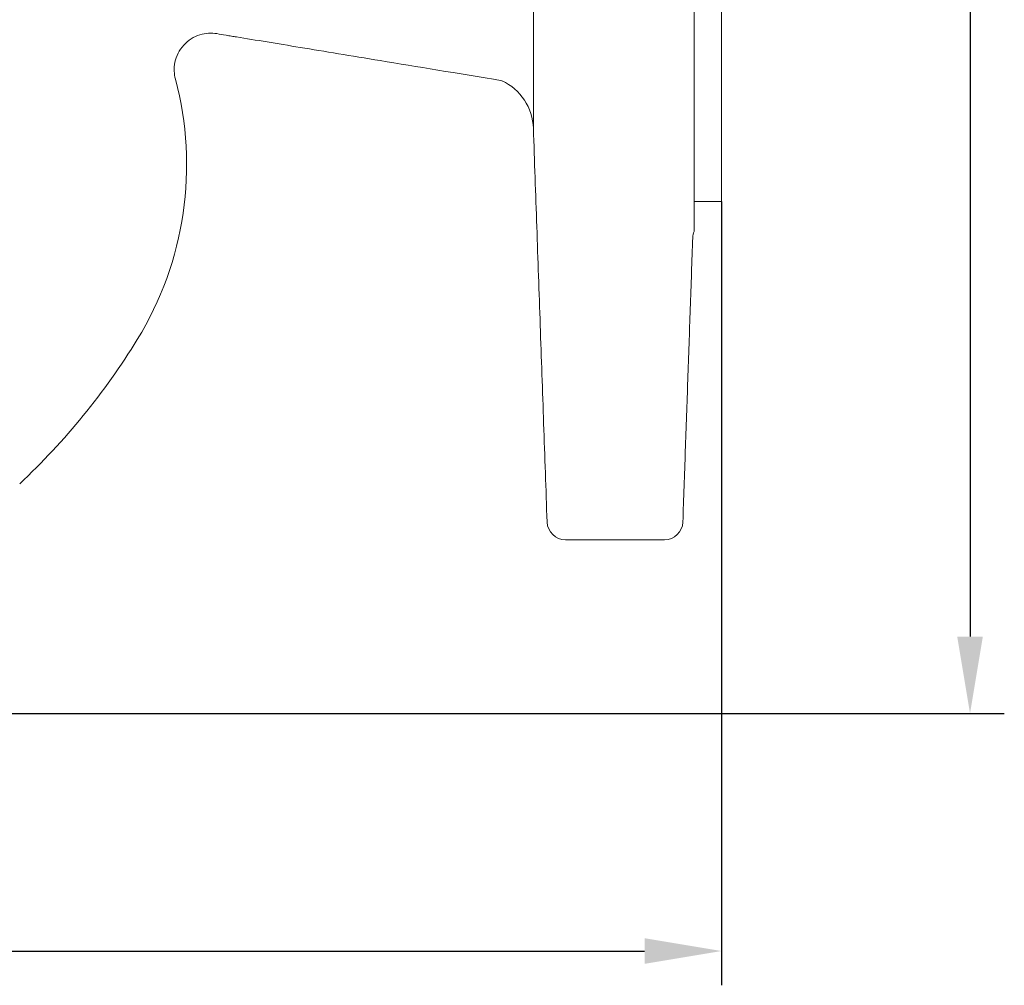
# Model space of a CAD drawing. Units: millimetres. Extents: x -642 to 549, y -1475 to -559.
# Drawn here: x -318 to -210, y -1141 to -1035 of the extents above; entities that cross this region are included whole.
import ezdxf

# ---------------------------------------------------------------- set-up
doc = ezdxf.new("R2010")
doc.units = ezdxf.units.MM
doc.header["$LTSCALE"] = 3
doc.layers.get('DEFPOINTS').update_dxf_attribs({"linetype": 'CONTINUOUS'})
doc.layers.add('1', color=7, linetype='CONTINUOUS', lineweight=35)
doc.layers.add('Dim', color=7, linetype='CONTINUOUS')
doc.styles.get("Standard").update_dxf_attribs({"font": 'ISOCP.SHX', "width": 1.2})
doc.dimstyles.new('1$0', dxfattribs={"dimtxt": 2.8, "dimasz": 2.8, "dimexe": 1.25, "dimexo": 0, "dimgap": 1, "dimtad": 1, "dimrnd": 0.01, "dimdsep": 46, "dimtxsty": 'Standard', "dimcen": 0, "dimclre": 6, "dimazin": 2, "dimtfac": 0.8, "dimtmove": 0, "dimatfit": 3, "dimfxl": 1, "dimtolj": 1, "dimarcsym": 0})

# ---------------------------------------------------------------- blocks, each defined once
blk = doc.blocks.new('*D4')
at = {"layer": 'DEFPOINTS', "color": 0, "transparency": 16777216}
for p in [(-590.79, -1055.23), (-240.79, -1055.23), (-240.79, -1137.22)]:
    blk.add_point(p, dxfattribs=at)
at = {"layer": 'Dim', "color": 6, "lineweight": -2, "transparency": 16777216}
for p, q in [((-590.79, -1055.23), (-590.79, -1140.97)), ((-240.79, -1055.23), (-240.79, -1140.97))]:
    blk.add_line(p, q, dxfattribs=at)
at = {"layer": 'Dim', "color": 0, "lineweight": -2, "transparency": 16777216}
blk.add_line((-582.39, -1137.22), (-249.19, -1137.22), dxfattribs=at)
at = {"layer": 'Dim', "color": 0, "transparency": 16777216}
for points in [[(-582.39, -1135.82), (-582.39, -1138.62), (-590.79, -1137.22)], [(-249.19, -1135.82), (-249.19, -1138.62), (-240.79, -1137.22)]]:
    blk.add_solid(points, dxfattribs=at)
at = {"layer": 'Dim', "color": 0, "transparency": 16777216, "insert": (-414.37, -1130.02), "char_height": 8.4, "attachment_point": 5}
blk.add_mtext('\\A1;350', dxfattribs=at)
blk = doc.blocks.new('*D5')
at = {"layer": 'DEFPOINTS', "color": 0, "transparency": 16777216}
for p in [(-358.07, -665.63), (-322.48, -1111.23), (-213.6, -1111.23)]:
    blk.add_point(p, dxfattribs=at)
at = {"layer": 'Dim', "color": 6, "lineweight": -2, "transparency": 16777216}
for p, q in [((-358.07, -665.63), (-209.85, -665.63)), ((-322.48, -1111.23), (-209.85, -1111.23))]:
    blk.add_line(p, q, dxfattribs=at)
at = {"layer": 'Dim', "color": 0, "lineweight": -2, "transparency": 16777216}
blk.add_line((-213.6, -674.03), (-213.6, -1102.83), dxfattribs=at)
at = {"layer": 'Dim', "color": 0, "transparency": 16777216}
for points in [[(-215, -674.03), (-212.2, -674.03), (-213.6, -665.63)], [(-215, -1102.83), (-212.2, -1102.83), (-213.6, -1111.23)]]:
    blk.add_solid(points, dxfattribs=at)
at = {"layer": 'Dim', "color": 0, "transparency": 16777216, "insert": (-220.8, -888.61), "char_height": 8.4, "attachment_point": 5, "rotation": 90}
blk.add_mtext('\\A1;446', dxfattribs=at)

msp = doc.modelspace()

# ---------------------------------------------------------------- linework, layer by layer
at = {"layer": '1', "linetype": 'Continuous', "lineweight": 15}
for p, q in [((-243.79, -895.97), (-243.79, -1058.49)), ((-243.79, -895.97), (-243.79, -1058.49)), ((-243.79, -1055.22), (-243.79, -899.24)), ((-243.79, -1055.22), (-243.79, -899.24)), ((-240.79, -1055.22), (-240.79, -899.24)), ((-240.79, -1055.22), (-240.79, -899.24)), ((-261.36, -1047.23), (-261.36, -907.23)), ((-261.36, -1047.23), (-261.36, -907.23))]:
    msp.add_line(p, q, dxfattribs=at)
for centre, radius, start, end in [((-335.79, -1051.23), 36.5, 328.4579, 14.8945), ((-267.36, -1047.44), 6, 2, 64.6686), ((-241.93, -1059.23), 2, 158.5549, 178), ((-369.88, -1030.31), 76.5, 313.1634, 328.4579), ((-257.86, -1090.23), 2, 182, 270), ((-247.01, -1090.23), 2, 270, 358)]:
    msp.add_arc(centre, radius, start, end, dxfattribs=at)
for points, knots in [([(-296, -1036.87), (-296.27, -1036.83), (-296.57, -1036.81), (-297.19, -1036.84), (-297.52, -1036.9), (-298.16, -1037.1), (-298.48, -1037.25), (-299.09, -1037.63), (-299.37, -1037.86), (-299.85, -1038.4), (-300.06, -1038.7), (-300.38, -1039.34), (-300.5, -1039.67), (-300.63, -1040.33), (-300.66, -1040.66), (-300.63, -1041.28), (-300.59, -1041.58), (-300.51, -1041.85)], [0, 0, 0, 0, 0.125, 0.125, 0.25, 0.25, 0.375, 0.375, 0.5, 0.5, 0.625, 0.625, 0.75, 0.75, 0.875, 0.875, 1, 1, 1, 1]), ([(-296, -1036.87), (-296.27, -1036.83), (-296.57, -1036.81), (-297.19, -1036.84), (-297.52, -1036.9), (-298.16, -1037.1), (-298.48, -1037.25), (-299.09, -1037.63), (-299.37, -1037.86), (-299.85, -1038.4), (-300.06, -1038.7), (-300.38, -1039.34), (-300.5, -1039.67), (-300.63, -1040.33), (-300.66, -1040.66), (-300.63, -1041.28), (-300.59, -1041.58), (-300.51, -1041.85)], [0, 0, 0, 0, 0.125, 0.125, 0.25, 0.25, 0.375, 0.375, 0.5, 0.5, 0.625, 0.625, 0.75, 0.75, 0.875, 0.875, 1, 1, 1, 1]), ([(-264.79, -1042.02), (-269.73, -1041.2), (-274.15, -1040.47), (-281.3, -1039.29), (-284.2, -1038.82), (-289.39, -1037.96), (-291.9, -1037.55), (-294.4, -1037.14), (-295.13, -1037.02), (-295.66, -1036.93), (-296, -1036.87)], [0, 0, 0, 0, 0.0802558, 0.0802558, 0.144681, 0.144681, 0.206022, 0.211356, 0.2172708, 0.2275277, 0.2275277, 0.2275277, 0.2275277]), ([(-264.79, -1042.02), (-269.73, -1041.2), (-274.15, -1040.47), (-281.3, -1039.29), (-284.2, -1038.82), (-289.39, -1037.96), (-291.9, -1037.55), (-294.4, -1037.14), (-295.13, -1037.02), (-295.66, -1036.93), (-296, -1036.87)], [0, 0, 0, 0, 0.0802558, 0.0802558, 0.144681, 0.144681, 0.206022, 0.211356, 0.2172708, 0.2275277, 0.2275277, 0.2275277, 0.2275277])]:
    msp.add_open_spline(points, degree=3, knots=knots, dxfattribs=at)
for points in [[(-261.36, -1047.23), (-259.86, -1090.3)], [(-243.79, -1055.23), (-240.79, -1055.23)], [(-245.01, -1090.3), (-243.93, -1059.16)], [(-257.86, -1092.23), (-247.01, -1092.23)]]:
    msp.add_open_spline(points, degree=1, dxfattribs=at)

# ---------------------------------------------------------------- dimensions: what is measured, and where the dimension line sits
at = {"layer": 'Dim'}
dim = msp.add_linear_dim(base=(-213.6, -1111.23), p1=(-358.07, -665.63), p2=(-322.48, -1111.23), angle=90, dimstyle='1$0', override={"dimscale": 3, "dimdec": 0}, dxfattribs=at)
dim.commit()
dim.dimension.update_dxf_attribs({"geometry": '*D5', "text_midpoint": (-213.6, -888.61), "dimtype": 160})
dim = msp.add_linear_dim(base=(-240.79, -1137.22), p1=(-590.79, -1055.23), p2=(-240.79, -1055.23), dimstyle='1$0', override={"dimscale": 3, "dimdec": 0}, dxfattribs=at)
dim.commit()
dim.dimension.update_dxf_attribs({"geometry": '*D4', "text_midpoint": (-414.37, -1137.22), "dimtype": 160})

doc.saveas('drawing.dxf')
